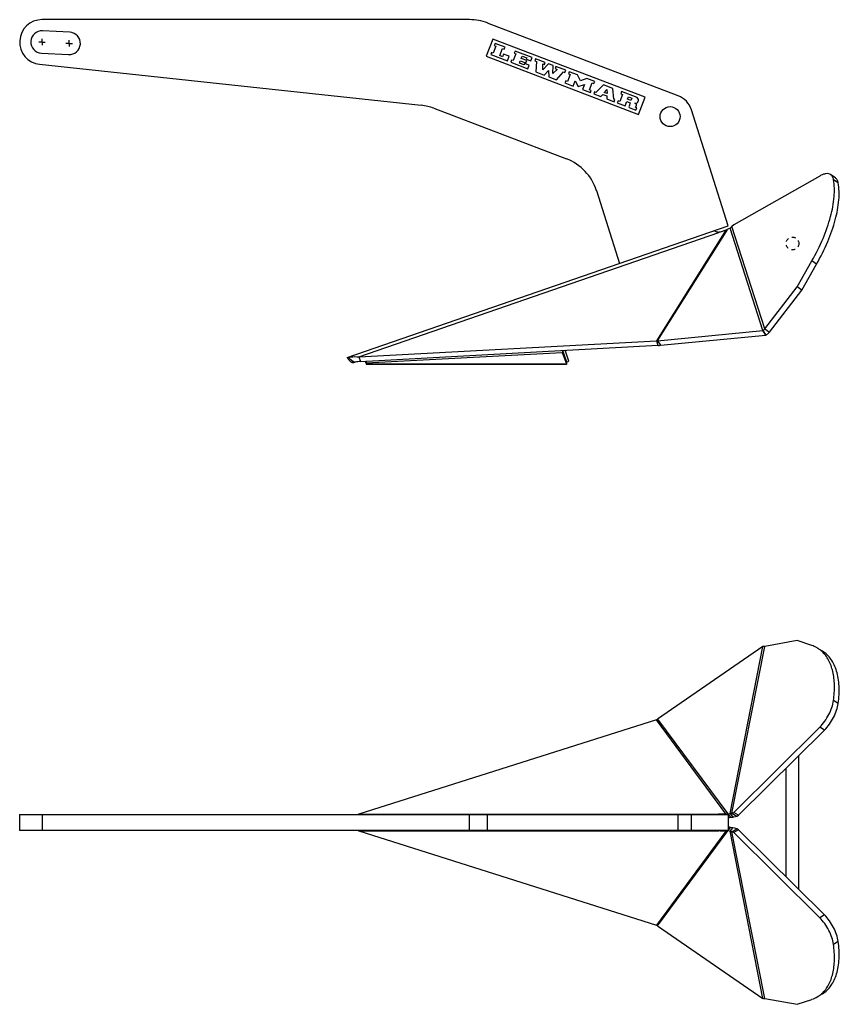
# Model space of a CAD drawing. Units: millimetres. Extents: x -1808 to 107, y -110 to 1122.
# Drawn here: x -919 to 107, y -110 to 1122 of the extents above; entities that cross this region are included whole.
import ezdxf

# ---------------------------------------------------------------- set-up
doc = ezdxf.new("R2010")
doc.units = ezdxf.units.MM
doc.header["$LTSCALE"] = 46.255
doc.linetypes.add('CENTER', pattern=[0.6, 0.375, -0.075, 0.075, -0.075])
doc.linetypes.add('HIDDEN', pattern=[0.2, 0.1, -0.1])
doc.layers.add('3_ALL_AXES', color=7, linetype='CONTINUOUS')
doc.layers.add('7_ALL_FEATURES', color=7, linetype='CONTINUOUS')

msp = doc.modelspace()

# ---------------------------------------------------------------- linework, layer by layer
at = {"layer": '3_ALL_AXES', "color": 7, "linetype": 'CENTER'}
for p, q in [((-891.5, 1094.1), (-891.5, 1098.1)), ((-891.5, 1094.1), (-895.5, 1094.1)), ((-891.5, 1094.1), (-891.5, 1090.1)), ((-891.5, 1094.1), (-887.5, 1094.1)), ((-857.5, 1092.3), (-861.5, 1092.3)), ((-857.5, 1092.3), (-857.5, 1096.3)), ((-857.5, 1092.3), (-857.5, 1088.3)), ((-857.5, 1092.3), (-853.5, 1092.3))]:
    msp.add_line(p, q, dxfattribs=at)
at = {"layer": '3_ALL_AXES', "color": 7, "linetype": 'Continuous'}
for p, q in [((-485.7, 693.1), (-486.7, 693.1)), ((56.1, 33.3), (56.1, 201.2)), ((40.1, 49.2), (40.1, 185.3))]:
    msp.add_line(p, q, dxfattribs=at)
msp.add_circle((-105.1, 1000.7), 12.5, dxfattribs=at)
at = {"layer": '7_ALL_FEATURES', "color": 7, "linetype": 'Continuous'}
for p, q in [((-356.1, 1122.1), (-891.5, 1122.1)), ((-95.1, 1026.9), (-333.6, 1117.9)), ((-856.8, 1106.3), (-890.7, 1108)), ((-327.1, 1097.8), (-335.3, 1076.3)), ((-136.5, 1025), (-327.1, 1097.8)), ((-323.2, 1089), (-326.6, 1080.3)), ((-324.3, 1092.4), (-325.3, 1089.8)), ((-325.3, 1089.8), (-323.2, 1089)), ((-311.7, 1087.6), (-324.3, 1092.4)), ((-318.4, 1077.1), (-315.1, 1085.9)), ((-315.1, 1085.9), (-312.7, 1085)), ((-312.7, 1085), (-311.7, 1087.6)), ((-892.2, 1080.1), (-858.2, 1078.3)), ((-335.3, 1076.3), (-144.7, 1003.5)), ((-328.6, 1081), (-329.6, 1078.4)), ((-329.6, 1078.4), (-308.6, 1070.4)), ((-326.6, 1080.3), (-328.6, 1081)), ((-314.8, 1075.7), (-318.4, 1077.1)), ((-313.6, 1078.9), (-314.8, 1075.7)), ((-306.4, 1076.2), (-313.6, 1078.9)), ((-308.6, 1070.4), (-306.4, 1076.2)), ((-298.4, 1079.5), (-301.7, 1070.8)), ((-299.2, 1082.8), (-300.2, 1080.2)), ((-300.2, 1080.2), (-298.4, 1079.5)), ((-277.9, 1074.7), (-299.2, 1082.8)), ((-291.5, 1073.6), (-290.4, 1076.5)), ((-284.5, 1070.9), (-291.5, 1073.6)), ((-290.4, 1076.5), (-284.6, 1074.3)), ((-284.6, 1074.3), (-285.2, 1072.6)), ((-285.2, 1072.6), (-279.5, 1070.4)), ((-279.5, 1070.4), (-277.9, 1074.7)), ((-273.6, 1073.1), (-274.6, 1070.5)), ((-261.5, 1068.4), (-273.6, 1073.1)), ((-894.5, 1066.2), (-416.6, 1014.9)), ((-303.5, 1071.4), (-304.5, 1068.8)), ((-304.5, 1068.8), (-283.2, 1060.7)), ((-301.7, 1070.8), (-303.5, 1071.4)), ((-293.8, 1067.7), (-292.7, 1070.6)), ((-288, 1065.5), (-293.8, 1067.7)), ((-292.7, 1070.6), (-285.6, 1067.9)), ((-287.4, 1067.2), (-288, 1065.5)), ((-281.6, 1065), (-287.4, 1067.2)), ((-285.6, 1067.9), (-284.5, 1070.9)), ((-283.2, 1060.7), (-281.6, 1065)), ((-274.6, 1070.5), (-272.5, 1069.7)), ((-272.5, 1069.7), (-273.1, 1056.8)), ((-257.3, 1066.9), (-264.6, 1059.5)), ((-264.6, 1059.5), (-264.5, 1066.7)), ((-264.5, 1066.7), (-262.4, 1065.9)), ((-262.4, 1065.9), (-261.5, 1068.4)), ((-251.5, 1064.7), (-257.3, 1066.9)), ((-251.8, 1054.6), (-251.5, 1064.7)), ((-248.1, 1063.3), (-249.1, 1060.8)), ((-249.1, 1060.8), (-246.5, 1059.8)), ((-235.8, 1058.7), (-248.1, 1063.3)), ((-273.1, 1056.8), (-262.6, 1052.8)), ((-262.6, 1052.8), (-257.4, 1058.3)), ((-257.4, 1058.3), (-256.9, 1050.6)), ((-256.9, 1050.6), (-247.2, 1046.9)), ((-246.5, 1059.8), (-251.8, 1054.6)), ((-247.2, 1046.9), (-238.5, 1056.7)), ((-238.5, 1056.7), (-236.8, 1056.1)), ((-236.8, 1056.1), (-235.8, 1058.7)), ((-230.1, 1053.5), (-233.4, 1044.7)), ((-231.4, 1057), (-232.4, 1054.3)), ((-232.4, 1054.3), (-230.1, 1053.5)), ((-220.9, 1053), (-231.4, 1057)), ((-217.3, 1045.6), (-220.9, 1053)), ((-209.4, 1048.6), (-217.3, 1045.6)), ((-199.5, 1044.8), (-209.4, 1048.6)), ((-235.7, 1045.6), (-236.7, 1042.9)), ((-236.7, 1042.9), (-226.4, 1039)), ((-233.4, 1044.7), (-235.7, 1045.6)), ((-226.4, 1039), (-224, 1045.4)), ((-224, 1045.4), (-220.1, 1038.4)), ((-220.1, 1038.4), (-212.4, 1040.9)), ((-212.4, 1040.9), (-214.8, 1034.6)), ((-206.1, 1034.3), (-202.8, 1043)), ((-202.8, 1043), (-200.5, 1042.2)), ((-200.5, 1042.2), (-199.5, 1044.8)), ((-188.6, 1040.6), (-197.9, 1031.1)), ((-176.6, 1036.1), (-188.6, 1040.6)), ((-175.5, 1022.6), (-176.6, 1036.1)), ((-214.8, 1034.6), (-204.9, 1030.8)), ((-203.9, 1033.4), (-206.1, 1034.3)), ((-204.9, 1030.8), (-203.9, 1033.4)), ((-199.7, 1031.8), (-200.7, 1029.2)), ((-200.7, 1029.2), (-191.9, 1025.8)), ((-197.9, 1031.1), (-199.7, 1031.8)), ((-191.9, 1025.8), (-189.4, 1028.6)), ((-189.4, 1028.6), (-184.2, 1026.6)), ((-187.6, 1030.9), (-184.1, 1034.6)), ((-183.9, 1029.5), (-187.6, 1030.9)), ((-184.2, 1026.6), (-184.3, 1022.9)), ((-184.3, 1022.9), (-175.2, 1019.4)), ((-184.1, 1034.6), (-183.9, 1029.5)), ((-164.8, 1028.5), (-168.1, 1019.8)), ((-165.9, 1032), (-166.9, 1029.3)), ((-166.9, 1029.3), (-164.8, 1028.5)), ((-146.4, 1024.5), (-165.9, 1032)), ((-158.3, 1022.4), (-157.1, 1025.6)), ((-157.1, 1025.6), (-153, 1024)), ((-153, 1024), (-154.2, 1020.9)), ((-144.7, 1003.5), (-136.5, 1025)), ((-400.8, 1011.2), (-234.9, 947.9)), ((-174.1, 1022.1), (-175.5, 1022.6)), ((-175.2, 1019.4), (-174.1, 1022.1)), ((-170.2, 1020.6), (-171.2, 1017.9)), ((-171.2, 1017.9), (-161.4, 1014.2)), ((-168.1, 1019.8), (-170.2, 1020.6)), ((-161.4, 1014.2), (-159.3, 1019.7)), ((-159.3, 1019.7), (-155, 1018)), ((-154.2, 1020.9), (-158.3, 1022.4)), ((-155, 1018), (-156.5, 1013.9)), ((-156.3, 1012.2), (-147.8, 1009)), ((-149.2, 1017.6), (-148.3, 1017.4)), ((-148.5, 1017.1), (-149.2, 1017.6)), ((-148.2, 1012.2), (-147.2, 1014.9)), ((-146.8, 1011.6), (-148.2, 1012.2)), ((-147.8, 1009), (-146.8, 1011.6)), ((-32.5, 864.1), (-78.4, 1009.2)), ((82.2, 926.4), (-25.4, 865.5)), ((101.9, 924), (96, 928)), ((105.4, 917.8), (99.6, 921.8)), ((-197.3, 908.1), (-168.5, 817.1)), ((-509.5, 699.2), (-32.5, 864.1)), ((-25.4, 865.5), (-27.6, 863.1)), ((13.4, 735), (-27.6, 863.1)), ((-494.8, 700.1), (-43.9, 855.9)), ((-35.2, 858.6), (-122.3, 720.3)), ((-120.7, 720.3), (-32.9, 859.9)), ((-50.3, 857.9), (-50.2, 857.9)), ((-35.2, 858.6), (-41.3, 856.5)), ((-30, 861.3), (-32.9, 859.9)), ((11.1, 732.9), (-30, 861.3)), ((53.9, 787.5), (72.4, 820.1)), ((59.8, 783.4), (78.3, 816.1)), ((78.3, 816.1), (72.4, 820.1)), ((13.4, 735), (53.9, 787.5)), ((19.3, 731), (59.8, 783.4)), ((59.8, 783.4), (53.9, 787.5)), ((-120.7, 720.3), (11.1, 732.9)), ((11.1, 732.9), (14.6, 727.1)), ((14.9, 727.1), (11.2, 732.9)), ((13.4, 735), (19.3, 731)), ((-494.8, 700.1), (-122.3, 720.3)), ((-122.3, 720.3), (-120.3, 714.6)), ((-120.7, 720.3), (-117.2, 714.5)), ((-117.2, 714.5), (14.6, 727.1)), ((-492.9, 694.4), (-120.3, 714.6)), ((-485.8, 692.4), (-240.1, 705.5)), ((-239.8, 708.1), (-240.1, 705.5)), ((-240.1, 705.5), (-235, 691.4)), ((-239.8, 708.1), (-234.8, 694)), ((-234.6, 693.5), (-239.6, 708)), ((-231.7, 694.5), (-236.5, 708.3)), ((-509.5, 699.2), (-509.2, 698.8)), ((-503.1, 692.9), (-503.1, 692.9)), ((-503.1, 692.9), (-503.1, 692.9)), ((-494.8, 700.1), (-492.9, 694.4)), ((-485.5, 695.1), (-485.8, 692.4)), ((-485.1, 691), (-485.8, 692.4)), ((-235, 691.4), (-485.1, 691)), ((-234.7, 690.5), (-484.7, 690.1)), ((-484.7, 690.1), (-484.7, 690.4)), ((-234.6, 693.7), (-234.7, 690.5)), ((-234.6, 693.5), (-231.7, 694.5)), ((11.1, 337.4), (-120.7, 246.7)), ((-30, 128.3), (11.1, 337.4)), ((-27.6, 128.9), (13.4, 337.5)), ((53.9, 344.9), (13.4, 337.5)), ((72.4, 338.7), (53.9, 344.9)), ((85.7, 331.6), (79.8, 335.2)), ((105.4, 266.2), (99.6, 269.8)), ((-120.7, 246.7), (-32.9, 127.9)), ((-122.3, 245.8), (-494.8, 127.8)), ((-35.2, 128.1), (-122.3, 245.8)), ((-25.4, 129.9), (82.2, 236.5)), ((88.1, 232.9), (82.2, 236.5)), ((-19.5, 126.3), (88.1, 232.9)), ((-919.5, 127.3), (-919.5, 107.3)), ((-919.5, 127.3), (-32.5, 127.3)), ((-891.5, 127.3), (-891.5, 107.3)), ((-494.8, 127.8), (-43.9, 127.8)), ((-356.1, 107.3), (-356.1, 127.3)), ((-333.6, 107.3), (-333.6, 127.3)), ((-95.1, 107.3), (-95.1, 127.3)), ((-78.4, 107.3), (-78.4, 127.3)), ((-43.9, 127.8), (-43.8, 127.3)), ((-41.3, 128.1), (-35.2, 128.1)), ((-41, 127.3), (-41.3, 128.1)), ((-35.2, 128.1), (-34.9, 127.3)), ((-32.9, 127.9), (-30, 128.3)), ((-32.9, 127.9), (-29.4, 123.7)), ((-32.5, 127.3), (-32.5, 107.3)), ((-30, 128.3), (-26.5, 124)), ((-29.4, 123.7), (-26.5, 124)), ((-27.6, 128.9), (-25.4, 129.9)), ((-27.6, 128.9), (-21.7, 125.3)), ((-19.5, 126.3), (-25.4, 129.9)), ((-21.7, 125.3), (-19.5, 126.3)), ((-32.5, 107.3), (-919.5, 107.3)), ((-494.8, 106.8), (-122.3, -11.3)), ((-494.8, 106.8), (-43.9, 106.8)), ((-35.2, 106.4), (-122.3, -11.3)), ((-120.7, -12.2), (-32.9, 106.6)), ((-43.9, 106.8), (-43.8, 107.3)), ((-41, 107.3), (-41.3, 106.4)), ((-35.2, 106.4), (-41.3, 106.4)), ((-35.2, 106.4), (-34.9, 107.3)), ((-32.9, 106.6), (-29.4, 110.8)), ((-30, 106.2), (-32.9, 106.6)), ((-30, 106.2), (-26.5, 110.5)), ((11.1, -102.9), (-30, 106.2)), ((-26.5, 110.5), (-29.4, 110.8)), ((-27.6, 105.6), (-21.7, 109.2)), ((-25.4, 104.6), (-27.6, 105.6)), ((13.4, -102.9), (-27.6, 105.6)), ((-19.5, 108.2), (-25.4, 104.6)), ((82.2, -2), (-25.4, 104.6)), ((-19.5, 108.2), (-21.7, 109.2)), ((88.1, 1.6), (-19.5, 108.2)), ((88.1, 1.6), (82.2, -2)), ((-120.7, -12.2), (11.1, -102.9)), ((105.4, -31.7), (99.6, -35.3)), ((85.7, -97.1), (79.8, -100.7)), ((13.4, -102.9), (53.9, -110.3)), ((53.9, -110.3), (72.4, -104.2))]:
    msp.add_line(p, q, dxfattribs=at)
msp.add_lwpolyline([(-509.2, 698.8), (-508.1, 697.3), (-506.9, 696), (-505.7, 694.8), (-504.4, 693.7), (-503.1, 692.9)], dxfattribs=at)
at = {"layer": '7_ALL_FEATURES', "color": 7, "linetype": 'HIDDEN'}
msp.add_circle((48.1, 841.9), 8, dxfattribs=at)
at = {"layer": '7_ALL_FEATURES', "color": 7, "linetype": 'Continuous'}
for centre, radius, start, end in [((-891.5, 1094.1), 28, 90, 263.874), ((-356.1, 1059.1), 63, 69.1092, 90), ((-891.5, 1094.1), 14, 87, 267), ((-857.5, 1092.3), 14, 267, 87), ((-105.1, 1000.7), 28, 17.5603, 69.1092), ((-423.3, 952.3), 63, 69.1337, 83.874), ((-257.3, 889), 63, 17.5713, 69.1337), ((-44.7, 867.5), 11.1, 240.0362, 240.431), ((-44.1, 878.3), 21.5, 294.1893, 301.2751), ((11.3, 744.7), 11.9, 268.9642, 269.719), ((10.3, 745.8), 19.2, 282.7562, 283.6459), ((4.6, 743.2), 19.1, 302.4031, 304.3726), ((-504.5, 719.5), 26.6, 273.12, 280.9764), ((-482.3, 604.9), 90.1, 96.7381, 100.9938), ((-481.5, 692.7), 3.95, 204.4736, 206.665), ((-232.3, 694.9), 2.61, 199.7593, 201.6727), ((-232.7, 694.8), 2.16, 201.677, 203.5023), ((-2.6, 353.7), 21.2, 310.1386, 310.6932), ((61.3, 305.3), 35.2, 47.1459, 58.2336), ((-127.1, 256.5), 11.7, 294.5881, 303.5069), ((-463.2, 59), 75.7, 114.6797, 115.5599), ((-40.9, 119.8), 8.51, 110.8426, 118.7145), ((-32.6, 151.2), 23.2, 263.4976, 265.481), ((-32.6, 151.7), 23.7, 265.4838, 269.2447), ((-37.5, 151.6), 29, 280.0226, 286.2389), ((-37.5, 83), 29, 73.7538, 79.9846), ((-463.2, 175.5), 75.7, 244.4401, 245.3203), ((-40.9, 114.7), 8.51, 241.2855, 249.1574), ((-32.6, 83.3), 23.2, 94.519, 96.5024), ((-32.6, 82.9), 23.7, 91.9848, 94.5188), ((-32.6, 82.7), 23.8, 90.7601, 91.9877), ((-127.1, -22), 11.7, 56.4931, 65.4119), ((61.3, -70.8), 35.2, 301.7664, 312.8541), ((-2.6, -119.1), 21.2, 49.3068, 49.8614), ((13, -114.5), 11.6, 96.0417, 98.6611), ((61.2, -70.5), 35.4, 288.3944, 301.6505)]:
    msp.add_arc(centre, radius, start, end, dxfattribs=at)
for points in [[(-144.8, 1022.1), (-144.9, 1023.1), (-145.5, 1023.9), (-146.4, 1024.5)], [(-156.5, 1013.9), (-156.7, 1013.3), (-156.6, 1012.7), (-156.3, 1012.2)], [(-147.3, 1016), (-147.5, 1016.3), (-147.9, 1016.7), (-148.5, 1017.1)], [(-148.3, 1017.4), (-147.5, 1017.3), (-146.9, 1017.5), (-146.3, 1018)], [(-147.2, 1014.9), (-147.1, 1015.3), (-147.1, 1015.7), (-147.3, 1016)], [(-146.3, 1018), (-145.8, 1018.5), (-145.4, 1019.1), (-145.1, 1020)], [(-145.1, 1020), (-144.8, 1020.7), (-144.7, 1021.4), (-144.8, 1022.1)], [(11.2, 732.9), (12.1, 733.5), (12.8, 734.2), (13.4, 735)]]:
    msp.add_open_spline(points, degree=3, dxfattribs=at)
for points, knots in [([(96, 928), (95.2, 928.6), (93.2, 929.4), (89.8, 929.4), (86, 928.4), (83.5, 927.2), (82.2, 926.4)], [0, 0, 0, 0, 0.201303, 0.426709, 0.691515, 1, 1, 1, 1]), ([(99.6, 921.8), (99.3, 923.1), (98.6, 925.5), (96.9, 927.4), (96, 928)], [0, 0, 0, 0, 0.535177, 1, 1, 1, 1]), ([(72.4, 820.1), (77.6, 829.2), (86.6, 847.3), (96.2, 874.3), (101, 899.1), (100.8, 914.8), (99.6, 921.8)], [0, 0, 0, 0, 0.293841, 0.564484, 0.801769, 1, 1, 1, 1]), ([(78.3, 816.1), (83.5, 825.2), (92.5, 843.3), (102.1, 870.3), (106.9, 895.1), (106.7, 910.8), (105.4, 917.8)], [0, 0, 0, 0, 0.293841, 0.564484, 0.801769, 1, 1, 1, 1]), ([(105.4, 917.8), (105.2, 919.1), (104.5, 921.4), (102.8, 923.3), (101.9, 924)], [0, 0, 0, 0, 0.535177, 1, 1, 1, 1]), ([(-27.6, 863.1), (-27.8, 863), (-28.5, 862.3), (-29.3, 861.7), (-30, 861.3)], [0, 0, 0, 0, 0.246335, 1, 1, 1, 1]), ([(-43.9, 855.9), (-44.7, 855.9), (-46.9, 856.2), (-49, 857.1), (-50.2, 857.9)], [0, 0, 0, 0, 0.336106, 1, 1, 1, 1]), ([(-41.3, 856.5), (-42, 856.3), (-42.8, 856.1), (-43.7, 856), (-43.9, 855.9)], [0, 0, 0, 0, 0.753449, 1, 1, 1, 1]), ([(15.4, 727.5), (15.8, 727.7), (17.2, 728.8), (18.4, 730), (19.3, 731)], [0, 0, 0, 0, 0.251571, 1, 1, 1, 1]), ([(-122.3, 720.3), (-122.1, 720.3), (-121.6, 720.2), (-121.1, 720.3), (-120.7, 720.3)], [0, 0, 0, 0, 0.258045, 1, 1, 1, 1]), ([(-120.3, 714.6), (-120, 714.5), (-119, 714.4), (-118, 714.4), (-117.2, 714.5)], [0, 0, 0, 0, 0.258985, 1, 1, 1, 1]), ([(-509.5, 699.2), (-509.7, 699.2), (-508.8, 699.3), (-508.4, 699.3), (-507.9, 699.4), (-507.7, 699.5)], [0, 0, 0, 0, 0.277693, 0.596646, 1, 1, 1, 1]), ([(-507.7, 699.5), (-506.6, 699.7), (-502.4, 700.4), (-498.1, 700.4), (-494.8, 700.1)], [0, 0, 0, 0, 0.243264, 1, 1, 1, 1]), ([(-507.7, 699.5), (-506.6, 698.2), (-504.1, 695.7), (-501.1, 694), (-499.5, 693.4)], [0, 0, 0, 0, 0.500179, 1, 1, 1, 1]), ([(-499.5, 693.4), (-499.8, 693.3), (-501, 693.1), (-502.3, 693), (-503.1, 692.9)], [0, 0, 0, 0, 0.31476, 1, 1, 1, 1]), ([(-484.7, 690.4), (-484.7, 690.4), (-484.9, 690.6), (-485, 690.7), (-485.1, 690.9)], [0, 0, 0, 0, 0.216135, 1, 1, 1, 1]), ([(-235, 691.4), (-235, 691.3), (-234.9, 691.1), (-234.8, 690.9), (-234.7, 690.7)], [0, 0, 0, 0, 0.296133, 1, 1, 1, 1]), ([(-234.6, 693.7), (-234.6, 693.7), (-234.6, 693.7), (-234.7, 693.8), (-234.7, 693.9)], [0, 0, 0, 0, 0.216365, 1, 1, 1, 1]), ([(13.4, 337.5), (13.2, 337.4), (12.5, 337.4), (11.8, 337.5), (11.2, 337.6)], [0, 0, 0, 0, 0.220473, 1, 1, 1, 1]), ([(79.8, 335.2), (79.3, 335.6), (76.9, 336.9), (74.4, 338), (72.4, 338.7)], [0, 0, 0, 0, 0.248801, 1, 1, 1, 1]), ([(99.6, 269.8), (100.4, 276.3), (101.2, 288.5), (99.3, 305.8), (94.3, 320.3), (88.5, 328.1), (85.2, 331.1)], [0, 0, 0, 0, 0.299645, 0.563982, 0.794714, 1, 1, 1, 1]), ([(105.4, 266.2), (106.4, 273.4), (107, 284.1), (105.6, 297.7), (103, 309.2), (98.4, 319.4), (91.7, 327.3), (87.8, 330.3), (85.7, 331.6)], [0, 0, 0, 0, 0.304832, 0.442031, 0.569073, 0.795632, 0.899374, 1, 1, 1, 1]), ([(82.2, 236.5), (84.5, 238.8), (88.7, 243.8), (93.9, 252.2), (97.7, 260.9), (99.2, 266.9), (99.6, 269.8)], [0, 0, 0, 0, 0.253459, 0.515577, 0.769581, 1, 1, 1, 1]), ([(88.1, 232.9), (90.4, 235.2), (94.6, 240.2), (99.8, 248.5), (103.6, 257.3), (105.1, 263.3), (105.4, 266.2)], [0, 0, 0, 0, 0.253459, 0.515577, 0.769581, 1, 1, 1, 1]), ([(-43.9, 127.8), (-43.7, 127.8), (-42.9, 128), (-42, 128.1), (-41.3, 128.1)], [0, 0, 0, 0, 0.254551, 1, 1, 1, 1]), ([(-30, 128.3), (-29.8, 128.3), (-29, 128.4), (-28.2, 128.7), (-27.6, 128.9)], [0, 0, 0, 0, 0.269786, 1, 1, 1, 1]), ([(-26.5, 124), (-26.1, 124.1), (-24.4, 124.3), (-22.8, 124.8), (-21.7, 125.3)], [0, 0, 0, 0, 0.269786, 1, 1, 1, 1]), ([(-41.3, 106.4), (-41.6, 106.4), (-42.4, 106.5), (-43.3, 106.6), (-43.9, 106.8)], [0, 0, 0, 0, 0.24495, 1, 1, 1, 1]), ([(-27.6, 105.6), (-27.8, 105.7), (-28.6, 106), (-29.4, 106.2), (-30, 106.2)], [0, 0, 0, 0, 0.230022, 1, 1, 1, 1]), ([(-21.7, 109.2), (-22.1, 109.4), (-23.6, 110), (-25.3, 110.3), (-26.5, 110.5)], [0, 0, 0, 0, 0.230022, 1, 1, 1, 1]), ([(105.4, -31.7), (105.1, -28.8), (103.6, -22.7), (99.8, -14), (94.6, -5.7), (90.4, -0.7), (88.1, 1.6)], [0, 0, 0, 0, 0.230419, 0.484423, 0.746541, 1, 1, 1, 1]), ([(99.6, -35.3), (99.2, -32.4), (97.7, -26.4), (93.9, -17.6), (88.7, -9.3), (84.5, -4.3), (82.2, -2)], [0, 0, 0, 0, 0.230419, 0.484423, 0.746541, 1, 1, 1, 1]), ([(85.2, -96.6), (88.5, -93.6), (94.3, -85.8), (99.3, -71.3), (101.2, -54), (100.4, -41.7), (99.6, -35.3)], [0, 0, 0, 0, 0.205286, 0.436018, 0.700355, 1, 1, 1, 1]), ([(85.7, -97.1), (87.8, -95.8), (91.7, -92.8), (98.4, -84.9), (103, -74.7), (105.6, -63.2), (107, -49.6), (106.4, -38.9), (105.4, -31.7)], [0, 0, 0, 0, 0.100626, 0.204368, 0.430927, 0.557969, 0.695168, 1, 1, 1, 1]), ([(11.8, -103), (11.9, -102.9), (12.4, -102.9), (13, -102.9), (13.4, -102.9)], [0, 0, 0, 0, 0.273855, 1, 1, 1, 1])]:
    msp.add_open_spline(points, degree=3, knots=knots, dxfattribs=at)

doc.saveas('drawing.dxf')
